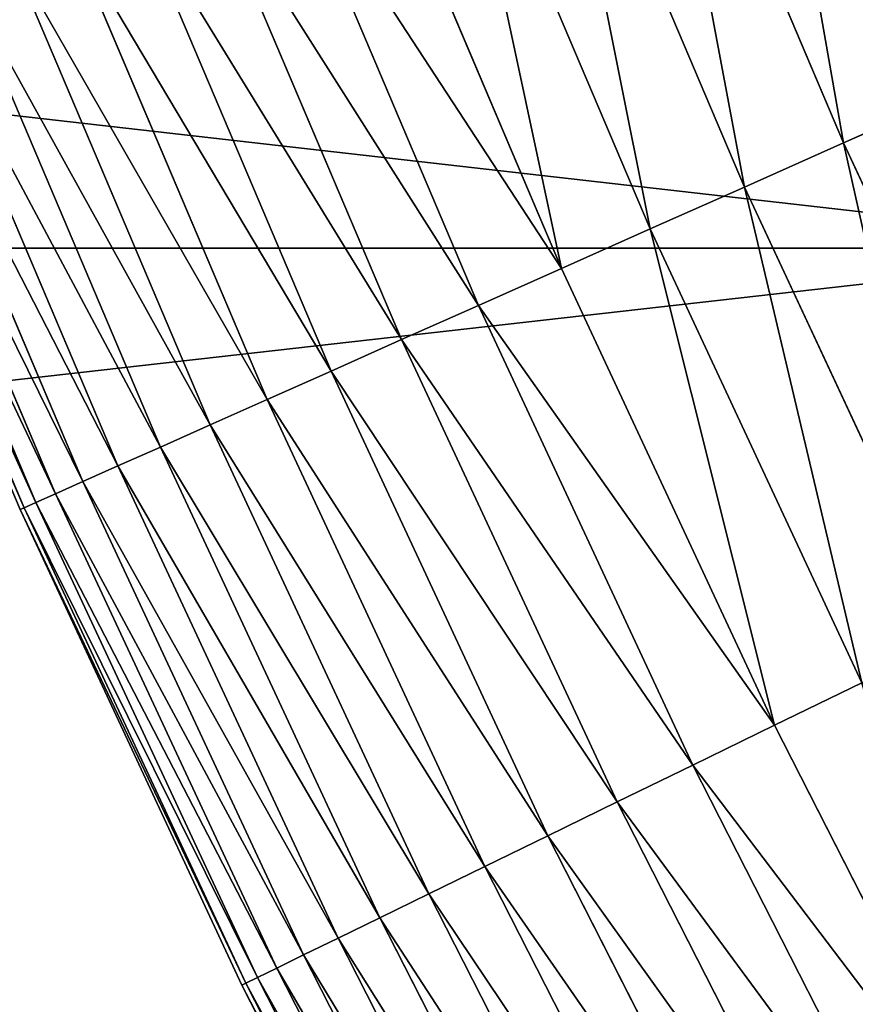
# Model space of a CAD drawing. Units: millimetres. Extents: x 0 to 86, y -74 to 74.
# Drawn here: x 33 to 35, y -12 to -10 of the extents above; entities that cross this region are included whole.
import ezdxf

# ---------------------------------------------------------------- set-up
doc = ezdxf.new("R2010")
doc.units = ezdxf.units.MM
doc.layers.get('0').update_dxf_attribs({"true_color": 0x000000})

# ---------------------------------------------------------------- blocks, each defined once
blk = doc.blocks.new('Group_13')
for p, q in [((35.312, 178.16, 7.639), (38.838, 169.854, 7.639)), ((35.312, 178.16, 492.361), (38.838, 169.854, 492.361)), ((33.471, 177.416, 9.179), (37.024, 169.046, 9.179)), ((33.471, 177.416, 490.821), (37.024, 169.046, 490.821)), ((31.724, 176.71, 10.841), (35.302, 168.28, 10.841)), ((31.724, 176.71, 489.159), (35.302, 168.28, 489.159)), ((30.076, 176.044, 12.618), (33.679, 167.557, 12.618)), ((30.076, 176.044, 487.382), (33.679, 167.557, 487.382)), ((28.535, 175.422, 14.503), (32.161, 166.881, 14.503)), ((28.535, 175.422, 485.497), (32.161, 166.881, 485.497)), ((27.107, 174.845, 16.489), (30.754, 166.255, 16.489)), ((27.107, 174.845, 483.511), (30.754, 166.255, 483.511)), ((25.798, 174.316, 18.567), (29.464, 165.68, 18.567)), ((25.798, 174.316, 481.433), (29.464, 165.68, 481.433)), ((24.612, 173.837, 20.73), (28.295, 165.16, 20.73)), ((24.612, 173.837, 479.27), (28.295, 165.16, 479.27)), ((23.554, 173.409, 22.969), (27.253, 164.696, 22.969)), ((23.554, 173.409, 477.031), (27.253, 164.696, 477.031)), ((22.629, 173.035, 25.275), (26.341, 164.29, 25.275)), ((22.629, 173.035, 474.725), (26.341, 164.29, 474.725)), ((21.84, 172.717, 472.361), (25.563, 163.944, 472.361)), ((21.84, 172.717, 27.639), (25.563, 163.944, 27.639)), ((21.19, 172.454, 469.948), (24.923, 163.659, 469.948)), ((21.19, 172.454, 30.052), (24.923, 163.659, 30.052)), ((20.681, 172.249, 467.495), (24.422, 163.436, 467.495)), ((20.681, 172.249, 32.505), (24.422, 163.436, 32.505)), ((20.098, 172.013, 462.512), (23.847, 163.18, 462.512)), ((20.098, 172.013, 37.488), (23.847, 163.18, 37.488)), ((20.317, 172.101, 465.013), (24.063, 163.276, 465.013)), ((20.317, 172.101, 34.987), (24.063, 163.276, 34.987)), ((20.024, 171.983, 460), (23.775, 163.147, 460)), ((20.024, 171.983, 40), (23.775, 163.147, 40)), ((40.737, 170.699, 6.227), (38.838, 169.854, 7.639)), ((38.838, 169.854, 492.361), (40.737, 170.699, 493.773)), ((38.838, 169.854, 7.639), (37.024, 169.046, 9.179)), ((37.024, 169.046, 490.821), (38.838, 169.854, 492.361)), ((38.838, 169.854, 492.361), (42.651, 161.676, 492.361)), ((38.838, 169.854, 7.639), (42.651, 161.676, 7.639)), ((37.024, 169.046, 9.179), (35.302, 168.28, 10.841)), ((35.302, 168.28, 489.159), (37.024, 169.046, 490.821)), ((37.024, 169.046, 490.821), (40.867, 160.806, 490.821)), ((37.024, 169.046, 9.179), (40.867, 160.806, 9.179)), ((35.302, 168.28, 10.841), (33.679, 167.557, 12.618)), ((33.679, 167.557, 487.382), (35.302, 168.28, 489.159)), ((35.302, 168.28, 489.159), (39.173, 159.979, 489.159)), ((35.302, 168.28, 10.841), (39.173, 159.979, 10.841)), ((33.679, 167.557, 12.618), (32.161, 166.881, 14.503)), ((32.161, 166.881, 485.497), (33.679, 167.557, 487.382)), ((33.679, 167.557, 487.382), (37.576, 159.2, 487.382)), ((33.679, 167.557, 12.618), (37.576, 159.2, 12.618)), ((32.161, 166.881, 14.503), (30.754, 166.255, 16.489)), ((30.754, 166.255, 483.511), (32.161, 166.881, 485.497)), ((32.161, 166.881, 485.497), (36.082, 158.472, 485.497)), ((32.161, 166.881, 14.503), (36.082, 158.472, 14.503)), ((30.754, 166.255, 16.489), (29.464, 165.68, 18.567)), ((29.464, 165.68, 481.433), (30.754, 166.255, 483.511)), ((30.754, 166.255, 483.511), (34.698, 157.797, 483.511)), ((30.754, 166.255, 16.489), (34.698, 157.797, 16.489)), ((29.464, 165.68, 18.567), (28.295, 165.16, 20.73)), ((28.295, 165.16, 479.27), (29.464, 165.68, 481.433)), ((29.464, 165.68, 481.433), (33.428, 157.178, 481.433)), ((29.464, 165.68, 18.567), (33.428, 157.178, 18.567)), ((28.295, 165.16, 20.73), (27.253, 164.696, 22.969)), ((27.253, 164.696, 477.031), (28.295, 165.16, 479.27)), ((28.295, 165.16, 479.27), (32.279, 156.617, 479.27)), ((28.295, 165.16, 20.73), (32.279, 156.617, 20.73)), ((27.253, 164.696, 22.969), (26.341, 164.29, 25.275)), ((26.341, 164.29, 474.725), (27.253, 164.696, 477.031)), ((27.253, 164.696, 477.031), (31.253, 156.117, 477.031)), ((27.253, 164.696, 22.969), (31.253, 156.117, 22.969)), ((26.341, 164.29, 25.275), (25.563, 163.944, 27.639)), ((25.563, 163.944, 472.361), (26.341, 164.29, 474.725)), ((26.341, 164.29, 474.725), (30.356, 155.679, 474.725)), ((26.341, 164.29, 25.275), (30.356, 155.679, 25.275)), ((24.923, 163.659, 469.948), (25.563, 163.944, 472.361)), ((25.563, 163.944, 27.639), (24.923, 163.659, 30.052)), ((25.563, 163.944, 472.361), (29.591, 155.306, 472.361)), ((25.563, 163.944, 27.639), (29.591, 155.306, 27.639)), ((24.422, 163.436, 467.495), (24.923, 163.659, 469.948)), ((24.923, 163.659, 30.052), (24.422, 163.436, 32.505)), ((24.923, 163.659, 469.948), (28.961, 154.999, 469.948)), ((24.923, 163.659, 30.052), (28.961, 154.999, 30.052)), ((24.063, 163.276, 465.013), (24.422, 163.436, 467.495)), ((24.422, 163.436, 32.505), (24.063, 163.276, 34.987)), ((24.422, 163.436, 467.495), (28.468, 154.759, 467.495)), ((24.422, 163.436, 32.505), (28.468, 154.759, 32.505)), ((23.847, 163.18, 462.512), (24.063, 163.276, 465.013)), ((24.063, 163.276, 34.987), (23.847, 163.18, 37.488)), ((24.063, 163.276, 465.013), (28.115, 154.586, 465.013)), ((24.063, 163.276, 34.987), (28.115, 154.586, 34.987)), ((23.775, 163.147, 460), (23.847, 163.18, 462.512)), ((23.847, 163.18, 37.488), (23.775, 163.147, 40)), ((23.775, 163.147, 40), (23.775, 163.147, 460)), ((23.775, 163.147, 460), (27.832, 154.448, 460)), ((23.775, 163.147, 40), (27.832, 154.448, 40)), ((23.847, 163.18, 462.512), (27.903, 154.483, 462.512)), ((23.847, 163.18, 37.488), (27.903, 154.483, 37.488)), ((37.576, 159.2, 487.382), (39.173, 159.979, 489.159)), ((39.173, 159.979, 10.841), (37.576, 159.2, 12.618)), ((36.082, 158.472, 485.497), (37.576, 159.2, 487.382)), ((37.576, 159.2, 12.618), (36.082, 158.472, 14.503)), ((37.576, 159.2, 487.382), (41.762, 150.985, 487.382)), ((37.576, 159.2, 12.618), (41.762, 150.985, 12.618)), ((34.698, 157.797, 483.511), (36.082, 158.472, 485.497)), ((36.082, 158.472, 14.503), (34.698, 157.797, 16.489)), ((36.082, 158.472, 485.497), (40.294, 150.205, 485.497)), ((36.082, 158.472, 14.503), (40.294, 150.205, 14.503)), ((33.428, 157.178, 481.433), (34.698, 157.797, 483.511)), ((34.698, 157.797, 16.489), (33.428, 157.178, 18.567)), ((34.698, 157.797, 483.511), (38.935, 149.482, 483.511)), ((34.698, 157.797, 16.489), (38.935, 149.482, 16.489)), ((32.279, 156.617, 479.27), (33.428, 157.178, 481.433)), ((33.428, 157.178, 18.567), (32.279, 156.617, 20.73)), ((33.428, 157.178, 481.433), (37.687, 148.819, 481.433)), ((33.428, 157.178, 18.567), (37.687, 148.819, 18.567)), ((31.253, 156.117, 477.031), (32.279, 156.617, 479.27)), ((32.279, 156.617, 20.73), (31.253, 156.117, 22.969)), ((32.279, 156.617, 479.27), (36.558, 148.218, 479.27)), ((32.279, 156.617, 20.73), (36.558, 148.218, 20.73)), ((30.356, 155.679, 474.725), (31.253, 156.117, 477.031)), ((31.253, 156.117, 22.969), (30.356, 155.679, 25.275)), ((31.253, 156.117, 477.031), (35.551, 147.683, 477.031)), ((31.253, 156.117, 22.969), (35.551, 147.683, 22.969)), ((29.591, 155.306, 472.361), (30.356, 155.679, 474.725)), ((30.356, 155.679, 25.275), (29.591, 155.306, 27.639)), ((30.356, 155.679, 474.725), (34.67, 147.214, 474.725)), ((30.356, 155.679, 25.275), (34.67, 147.214, 25.275)), ((28.961, 154.999, 469.948), (29.591, 155.306, 472.361)), ((29.591, 155.306, 27.639), (28.961, 154.999, 30.052)), ((29.591, 155.306, 472.361), (33.918, 146.814, 472.361)), ((29.591, 155.306, 27.639), (33.918, 146.814, 27.639)), ((28.468, 154.759, 467.495), (28.961, 154.999, 469.948)), ((28.961, 154.999, 30.052), (28.468, 154.759, 32.505)), ((28.961, 154.999, 469.948), (33.299, 146.485, 469.948)), ((28.961, 154.999, 30.052), (33.299, 146.485, 30.052)), ((28.115, 154.586, 465.013), (28.468, 154.759, 467.495)), ((28.468, 154.759, 32.505), (28.115, 154.586, 34.987)), ((28.468, 154.759, 467.495), (32.815, 146.228, 467.495)), ((28.468, 154.759, 32.505), (32.815, 146.228, 32.505)), ((27.903, 154.483, 462.512), (28.115, 154.586, 465.013)), ((28.115, 154.586, 34.987), (27.903, 154.483, 37.488)), ((28.115, 154.586, 465.013), (32.468, 146.043, 465.013)), ((28.115, 154.586, 34.987), (32.468, 146.043, 34.987)), ((27.832, 154.448, 460), (27.903, 154.483, 462.512)), ((27.903, 154.483, 37.488), (27.832, 154.448, 40)), ((27.832, 154.448, 460), (32.189, 145.895, 460)), ((27.832, 154.448, 40), (27.832, 154.448, 460)), ((27.832, 154.448, 40), (32.189, 145.895, 40)), ((27.903, 154.483, 462.512), (32.259, 145.932, 462.512)), ((27.903, 154.483, 37.488), (32.259, 145.932, 37.488))]:
    blk.add_line(p, q)
mesh = blk.add_polyface()
corners = [(39.245, 179.749, 4.948), (40.737, 170.699, 6.227), (37.239, 178.938, 6.227), (42.713, 171.579, 4.948)]
mesh.append_faces([[corners[k] for k in face] for face in [(0, 1, 2), (1, 0, 3)]], dxfattribs={"vtx0": -1})
mesh = blk.add_polyface()
corners = [(40.737, 170.699, 493.773), (39.245, 179.749, 495.052), (37.239, 178.938, 493.773), (42.713, 171.579, 495.052)]
mesh.append_faces([[corners[k] for k in face] for face in [(0, 1, 2), (1, 0, 3)]], dxfattribs={"vtx0": -1})
mesh = blk.add_polyface()
corners = [(37.239, 178.938, 6.227), (38.838, 169.854, 7.639), (35.312, 178.16, 7.639), (40.737, 170.699, 6.227)]
mesh.append_faces([[corners[k] for k in face] for face in [(0, 1, 2), (1, 0, 3)]], dxfattribs={"vtx0": -1})
mesh = blk.add_polyface()
corners = [(38.838, 169.854, 492.361), (37.239, 178.938, 493.773), (35.312, 178.16, 492.361), (40.737, 170.699, 493.773)]
mesh.append_faces([[corners[k] for k in face] for face in [(0, 1, 2), (1, 0, 3)]], dxfattribs={"vtx0": -1})
mesh = blk.add_polyface()
corners = [(35.312, 178.16, 7.639), (37.024, 169.046, 9.179), (33.471, 177.416, 9.179), (38.838, 169.854, 7.639)]
mesh.append_faces([[corners[k] for k in face] for face in [(0, 1, 2), (1, 0, 3)]], dxfattribs={"vtx0": -1})
mesh = blk.add_polyface()
corners = [(37.024, 169.046, 490.821), (35.312, 178.16, 492.361), (33.471, 177.416, 490.821), (38.838, 169.854, 492.361)]
mesh.append_faces([[corners[k] for k in face] for face in [(0, 1, 2), (1, 0, 3)]], dxfattribs={"vtx0": -1})
mesh = blk.add_polyface()
corners = [(33.471, 177.416, 9.179), (35.302, 168.28, 10.841), (31.724, 176.71, 10.841), (37.024, 169.046, 9.179)]
mesh.append_faces([[corners[k] for k in face] for face in [(0, 1, 2), (1, 0, 3)]], dxfattribs={"vtx0": -1})
mesh = blk.add_polyface()
corners = [(35.302, 168.28, 489.159), (33.471, 177.416, 490.821), (31.724, 176.71, 489.159), (37.024, 169.046, 490.821)]
mesh.append_faces([[corners[k] for k in face] for face in [(0, 1, 2), (1, 0, 3)]], dxfattribs={"vtx0": -1})
mesh = blk.add_polyface()
corners = [(31.724, 176.71, 10.841), (33.679, 167.557, 12.618), (30.076, 176.044, 12.618), (35.302, 168.28, 10.841)]
mesh.append_faces([[corners[k] for k in face] for face in [(0, 1, 2), (1, 0, 3)]], dxfattribs={"vtx0": -1})
mesh = blk.add_polyface()
corners = [(33.679, 167.557, 487.382), (31.724, 176.71, 489.159), (30.076, 176.044, 487.382), (35.302, 168.28, 489.159)]
mesh.append_faces([[corners[k] for k in face] for face in [(0, 1, 2), (1, 0, 3)]], dxfattribs={"vtx0": -1})
mesh = blk.add_polyface()
corners = [(28.535, 175.422, 14.503), (33.679, 167.557, 12.618), (32.161, 166.881, 14.503), (30.076, 176.044, 12.618)]
mesh.append_faces([[corners[k] for k in face] for face in [(0, 1, 2), (1, 0, 3)]], dxfattribs={"vtx0": -1})
mesh = blk.add_polyface()
corners = [(33.679, 167.557, 487.382), (28.535, 175.422, 485.497), (32.161, 166.881, 485.497), (30.076, 176.044, 487.382)]
mesh.append_faces([[corners[k] for k in face] for face in [(0, 1, 2), (1, 0, 3)]], dxfattribs={"vtx0": -1})
mesh = blk.add_polyface()
corners = [(27.107, 174.845, 16.489), (32.161, 166.881, 14.503), (30.754, 166.255, 16.489), (28.535, 175.422, 14.503)]
mesh.append_faces([[corners[k] for k in face] for face in [(0, 1, 2), (1, 0, 3)]], dxfattribs={"vtx0": -1})
mesh = blk.add_polyface()
corners = [(32.161, 166.881, 485.497), (27.107, 174.845, 483.511), (30.754, 166.255, 483.511), (28.535, 175.422, 485.497)]
mesh.append_faces([[corners[k] for k in face] for face in [(0, 1, 2), (1, 0, 3)]], dxfattribs={"vtx0": -1})
mesh = blk.add_polyface()
corners = [(25.798, 174.316, 18.567), (30.754, 166.255, 16.489), (29.464, 165.68, 18.567), (27.107, 174.845, 16.489)]
mesh.append_faces([[corners[k] for k in face] for face in [(0, 1, 2), (1, 0, 3)]], dxfattribs={"vtx0": -1})
mesh = blk.add_polyface()
corners = [(30.754, 166.255, 483.511), (25.798, 174.316, 481.433), (29.464, 165.68, 481.433), (27.107, 174.845, 483.511)]
mesh.append_faces([[corners[k] for k in face] for face in [(0, 1, 2), (1, 0, 3)]], dxfattribs={"vtx0": -1})
mesh = blk.add_polyface()
corners = [(24.612, 173.837, 20.73), (29.464, 165.68, 18.567), (28.295, 165.16, 20.73), (25.798, 174.316, 18.567)]
mesh.append_faces([[corners[k] for k in face] for face in [(0, 1, 2), (1, 0, 3)]], dxfattribs={"vtx0": -1})
mesh = blk.add_polyface()
corners = [(29.464, 165.68, 481.433), (24.612, 173.837, 479.27), (28.295, 165.16, 479.27), (25.798, 174.316, 481.433)]
mesh.append_faces([[corners[k] for k in face] for face in [(0, 1, 2), (1, 0, 3)]], dxfattribs={"vtx0": -1})
mesh = blk.add_polyface()
corners = [(23.554, 173.409, 22.969), (28.295, 165.16, 20.73), (27.253, 164.696, 22.969), (24.612, 173.837, 20.73)]
mesh.append_faces([[corners[k] for k in face] for face in [(0, 1, 2), (1, 0, 3)]], dxfattribs={"vtx0": -1})
mesh = blk.add_polyface()
corners = [(28.295, 165.16, 479.27), (23.554, 173.409, 477.031), (27.253, 164.696, 477.031), (24.612, 173.837, 479.27)]
mesh.append_faces([[corners[k] for k in face] for face in [(0, 1, 2), (1, 0, 3)]], dxfattribs={"vtx0": -1})
mesh = blk.add_polyface()
corners = [(22.629, 173.035, 25.275), (27.253, 164.696, 22.969), (26.341, 164.29, 25.275), (23.554, 173.409, 22.969)]
mesh.append_faces([[corners[k] for k in face] for face in [(0, 1, 2), (1, 0, 3)]], dxfattribs={"vtx0": -1})
mesh = blk.add_polyface()
corners = [(27.253, 164.696, 477.031), (22.629, 173.035, 474.725), (26.341, 164.29, 474.725), (23.554, 173.409, 477.031)]
mesh.append_faces([[corners[k] for k in face] for face in [(0, 1, 2), (1, 0, 3)]], dxfattribs={"vtx0": -1})
mesh = blk.add_polyface()
corners = [(21.84, 172.717, 27.639), (26.341, 164.29, 25.275), (25.563, 163.944, 27.639), (22.629, 173.035, 25.275)]
mesh.append_faces([[corners[k] for k in face] for face in [(0, 1, 2), (1, 0, 3)]], dxfattribs={"vtx0": -1})
mesh = blk.add_polyface()
corners = [(26.341, 164.29, 474.725), (21.84, 172.717, 472.361), (25.563, 163.944, 472.361), (22.629, 173.035, 474.725)]
mesh.append_faces([[corners[k] for k in face] for face in [(0, 1, 2), (1, 0, 3)]], dxfattribs={"vtx0": -1})
mesh = blk.add_polyface()
corners = [(25.563, 163.944, 472.361), (21.19, 172.454, 469.948), (24.923, 163.659, 469.948), (21.84, 172.717, 472.361)]
mesh.append_faces([[corners[k] for k in face] for face in [(0, 1, 2), (1, 0, 3)]], dxfattribs={"vtx0": -1})
mesh = blk.add_polyface()
corners = [(21.19, 172.454, 30.052), (25.563, 163.944, 27.639), (24.923, 163.659, 30.052), (21.84, 172.717, 27.639)]
mesh.append_faces([[corners[k] for k in face] for face in [(0, 1, 2), (1, 0, 3)]], dxfattribs={"vtx0": -1})
mesh = blk.add_polyface()
corners = [(24.923, 163.659, 469.948), (20.681, 172.249, 467.495), (24.422, 163.436, 467.495), (21.19, 172.454, 469.948)]
mesh.append_faces([[corners[k] for k in face] for face in [(0, 1, 2), (1, 0, 3)]], dxfattribs={"vtx0": -1})
mesh = blk.add_polyface()
corners = [(20.681, 172.249, 32.505), (24.923, 163.659, 30.052), (24.422, 163.436, 32.505), (21.19, 172.454, 30.052)]
mesh.append_faces([[corners[k] for k in face] for face in [(0, 1, 2), (1, 0, 3)]], dxfattribs={"vtx0": -1})
mesh = blk.add_polyface()
corners = [(24.422, 163.436, 467.495), (20.317, 172.101, 465.013), (24.063, 163.276, 465.013), (20.681, 172.249, 467.495)]
mesh.append_faces([[corners[k] for k in face] for face in [(0, 1, 2), (1, 0, 3)]], dxfattribs={"vtx0": -1})
mesh = blk.add_polyface()
corners = [(20.317, 172.101, 34.987), (24.422, 163.436, 32.505), (24.063, 163.276, 34.987), (20.681, 172.249, 32.505)]
mesh.append_faces([[corners[k] for k in face] for face in [(0, 1, 2), (1, 0, 3)]], dxfattribs={"vtx0": -1})
mesh = blk.add_polyface()
corners = [(23.847, 163.18, 462.512), (20.024, 171.983, 460), (23.775, 163.147, 460), (20.098, 172.013, 462.512)]
mesh.append_faces([[corners[k] for k in face] for face in [(0, 1, 2), (1, 0, 3)]], dxfattribs={"vtx0": -1})
mesh = blk.add_polyface()
corners = [(20.024, 171.983, 40), (23.847, 163.18, 37.488), (23.775, 163.147, 40), (20.098, 172.013, 37.488)]
mesh.append_faces([[corners[k] for k in face] for face in [(0, 1, 2), (1, 0, 3)]], dxfattribs={"vtx0": -1})
mesh = blk.add_polyface()
corners = [(24.063, 163.276, 465.013), (20.098, 172.013, 462.512), (23.847, 163.18, 462.512), (20.317, 172.101, 465.013)]
mesh.append_faces([[corners[k] for k in face] for face in [(0, 1, 2), (1, 0, 3)]], dxfattribs={"vtx0": -1})
mesh = blk.add_polyface()
corners = [(20.098, 172.013, 37.488), (24.063, 163.276, 34.987), (23.847, 163.18, 37.488), (20.317, 172.101, 34.987)]
mesh.append_faces([[corners[k] for k in face] for face in [(0, 1, 2), (1, 0, 3)]], dxfattribs={"vtx0": -1})
mesh = blk.add_polyface()
corners = [(20.024, 171.983, 460), (23.775, 163.147, 40), (23.775, 163.147, 460), (20.024, 171.983, 40)]
mesh.append_faces([[corners[k] for k in face] for face in [(0, 1, 2), (1, 0, 3)]], dxfattribs={"vtx0": -1})
mesh = blk.add_polyface()
corners = [(42.651, 161.676, 492.361), (40.737, 170.699, 493.773), (38.838, 169.854, 492.361), (44.519, 162.587, 493.773)]
mesh.append_faces([[corners[k] for k in face] for face in [(0, 1, 2), (1, 0, 3)]], dxfattribs={"vtx0": -1})
mesh = blk.add_polyface()
corners = [(40.737, 170.699, 6.227), (42.651, 161.676, 7.639), (38.838, 169.854, 7.639), (44.519, 162.587, 6.227)]
mesh.append_faces([[corners[k] for k in face] for face in [(0, 1, 2), (1, 0, 3)]], dxfattribs={"vtx0": -1})
mesh = blk.add_polyface()
corners = [(40.867, 160.806, 490.821), (38.838, 169.854, 492.361), (37.024, 169.046, 490.821), (42.651, 161.676, 492.361)]
mesh.append_faces([[corners[k] for k in face] for face in [(0, 1, 2), (1, 0, 3)]], dxfattribs={"vtx0": -1})
mesh = blk.add_polyface()
corners = [(38.838, 169.854, 7.639), (40.867, 160.806, 9.179), (37.024, 169.046, 9.179), (42.651, 161.676, 7.639)]
mesh.append_faces([[corners[k] for k in face] for face in [(0, 1, 2), (1, 0, 3)]], dxfattribs={"vtx0": -1})
mesh = blk.add_polyface()
corners = [(39.173, 159.979, 489.159), (37.024, 169.046, 490.821), (35.302, 168.28, 489.159), (40.867, 160.806, 490.821)]
mesh.append_faces([[corners[k] for k in face] for face in [(0, 1, 2), (1, 0, 3)]], dxfattribs={"vtx0": -1})
mesh = blk.add_polyface()
corners = [(37.024, 169.046, 9.179), (39.173, 159.979, 10.841), (35.302, 168.28, 10.841), (40.867, 160.806, 9.179)]
mesh.append_faces([[corners[k] for k in face] for face in [(0, 1, 2), (1, 0, 3)]], dxfattribs={"vtx0": -1})
mesh = blk.add_polyface()
corners = [(37.576, 159.2, 487.382), (35.302, 168.28, 489.159), (33.679, 167.557, 487.382), (39.173, 159.979, 489.159)]
mesh.append_faces([[corners[k] for k in face] for face in [(0, 1, 2), (1, 0, 3)]], dxfattribs={"vtx0": -1})
mesh = blk.add_polyface()
corners = [(35.302, 168.28, 10.841), (37.576, 159.2, 12.618), (33.679, 167.557, 12.618), (39.173, 159.979, 10.841)]
mesh.append_faces([[corners[k] for k in face] for face in [(0, 1, 2), (1, 0, 3)]], dxfattribs={"vtx0": -1})
mesh = blk.add_polyface()
corners = [(37.576, 159.2, 487.382), (32.161, 166.881, 485.497), (36.082, 158.472, 485.497), (33.679, 167.557, 487.382)]
mesh.append_faces([[corners[k] for k in face] for face in [(0, 1, 2), (1, 0, 3)]], dxfattribs={"vtx0": -1})
mesh = blk.add_polyface()
corners = [(32.161, 166.881, 14.503), (37.576, 159.2, 12.618), (36.082, 158.472, 14.503), (33.679, 167.557, 12.618)]
mesh.append_faces([[corners[k] for k in face] for face in [(0, 1, 2), (1, 0, 3)]], dxfattribs={"vtx0": -1})
mesh = blk.add_polyface()
corners = [(36.082, 158.472, 485.497), (30.754, 166.255, 483.511), (34.698, 157.797, 483.511), (32.161, 166.881, 485.497)]
mesh.append_faces([[corners[k] for k in face] for face in [(0, 1, 2), (1, 0, 3)]], dxfattribs={"vtx0": -1})
mesh = blk.add_polyface()
corners = [(30.754, 166.255, 16.489), (36.082, 158.472, 14.503), (34.698, 157.797, 16.489), (32.161, 166.881, 14.503)]
mesh.append_faces([[corners[k] for k in face] for face in [(0, 1, 2), (1, 0, 3)]], dxfattribs={"vtx0": -1})
mesh = blk.add_polyface()
corners = [(34.698, 157.797, 483.511), (29.464, 165.68, 481.433), (33.428, 157.178, 481.433), (30.754, 166.255, 483.511)]
mesh.append_faces([[corners[k] for k in face] for face in [(0, 1, 2), (1, 0, 3)]], dxfattribs={"vtx0": -1})
mesh = blk.add_polyface()
corners = [(29.464, 165.68, 18.567), (34.698, 157.797, 16.489), (33.428, 157.178, 18.567), (30.754, 166.255, 16.489)]
mesh.append_faces([[corners[k] for k in face] for face in [(0, 1, 2), (1, 0, 3)]], dxfattribs={"vtx0": -1})
mesh = blk.add_polyface()
corners = [(33.428, 157.178, 481.433), (28.295, 165.16, 479.27), (32.279, 156.617, 479.27), (29.464, 165.68, 481.433)]
mesh.append_faces([[corners[k] for k in face] for face in [(0, 1, 2), (1, 0, 3)]], dxfattribs={"vtx0": -1})
mesh = blk.add_polyface()
corners = [(28.295, 165.16, 20.73), (33.428, 157.178, 18.567), (32.279, 156.617, 20.73), (29.464, 165.68, 18.567)]
mesh.append_faces([[corners[k] for k in face] for face in [(0, 1, 2), (1, 0, 3)]], dxfattribs={"vtx0": -1})
mesh = blk.add_polyface()
corners = [(32.279, 156.617, 479.27), (27.253, 164.696, 477.031), (31.253, 156.117, 477.031), (28.295, 165.16, 479.27)]
mesh.append_faces([[corners[k] for k in face] for face in [(0, 1, 2), (1, 0, 3)]], dxfattribs={"vtx0": -1})
mesh = blk.add_polyface()
corners = [(27.253, 164.696, 22.969), (32.279, 156.617, 20.73), (31.253, 156.117, 22.969), (28.295, 165.16, 20.73)]
mesh.append_faces([[corners[k] for k in face] for face in [(0, 1, 2), (1, 0, 3)]], dxfattribs={"vtx0": -1})
mesh = blk.add_polyface()
corners = [(31.253, 156.117, 477.031), (26.341, 164.29, 474.725), (30.356, 155.679, 474.725), (27.253, 164.696, 477.031)]
mesh.append_faces([[corners[k] for k in face] for face in [(0, 1, 2), (1, 0, 3)]], dxfattribs={"vtx0": -1})
mesh = blk.add_polyface()
corners = [(26.341, 164.29, 25.275), (31.253, 156.117, 22.969), (30.356, 155.679, 25.275), (27.253, 164.696, 22.969)]
mesh.append_faces([[corners[k] for k in face] for face in [(0, 1, 2), (1, 0, 3)]], dxfattribs={"vtx0": -1})
mesh = blk.add_polyface()
corners = [(30.356, 155.679, 474.725), (25.563, 163.944, 472.361), (29.591, 155.306, 472.361), (26.341, 164.29, 474.725)]
mesh.append_faces([[corners[k] for k in face] for face in [(0, 1, 2), (1, 0, 3)]], dxfattribs={"vtx0": -1})
mesh = blk.add_polyface()
corners = [(25.563, 163.944, 27.639), (30.356, 155.679, 25.275), (29.591, 155.306, 27.639), (26.341, 164.29, 25.275)]
mesh.append_faces([[corners[k] for k in face] for face in [(0, 1, 2), (1, 0, 3)]], dxfattribs={"vtx0": -1})
mesh = blk.add_polyface()
corners = [(29.591, 155.306, 472.361), (24.923, 163.659, 469.948), (28.961, 154.999, 469.948), (25.563, 163.944, 472.361)]
mesh.append_faces([[corners[k] for k in face] for face in [(0, 1, 2), (1, 0, 3)]], dxfattribs={"vtx0": -1})
mesh = blk.add_polyface()
corners = [(24.923, 163.659, 30.052), (29.591, 155.306, 27.639), (28.961, 154.999, 30.052), (25.563, 163.944, 27.639)]
mesh.append_faces([[corners[k] for k in face] for face in [(0, 1, 2), (1, 0, 3)]], dxfattribs={"vtx0": -1})
mesh = blk.add_polyface()
corners = [(28.961, 154.999, 469.948), (24.422, 163.436, 467.495), (28.468, 154.759, 467.495), (24.923, 163.659, 469.948)]
mesh.append_faces([[corners[k] for k in face] for face in [(0, 1, 2), (1, 0, 3)]], dxfattribs={"vtx0": -1})
mesh = blk.add_polyface()
corners = [(24.422, 163.436, 32.505), (28.961, 154.999, 30.052), (28.468, 154.759, 32.505), (24.923, 163.659, 30.052)]
mesh.append_faces([[corners[k] for k in face] for face in [(0, 1, 2), (1, 0, 3)]], dxfattribs={"vtx0": -1})
mesh = blk.add_polyface()
corners = [(28.468, 154.759, 467.495), (24.063, 163.276, 465.013), (28.115, 154.586, 465.013), (24.422, 163.436, 467.495)]
mesh.append_faces([[corners[k] for k in face] for face in [(0, 1, 2), (1, 0, 3)]], dxfattribs={"vtx0": -1})
mesh = blk.add_polyface()
corners = [(24.063, 163.276, 34.987), (28.468, 154.759, 32.505), (28.115, 154.586, 34.987), (24.422, 163.436, 32.505)]
mesh.append_faces([[corners[k] for k in face] for face in [(0, 1, 2), (1, 0, 3)]], dxfattribs={"vtx0": -1})
mesh = blk.add_polyface()
corners = [(28.115, 154.586, 465.013), (23.847, 163.18, 462.512), (27.903, 154.483, 462.512), (24.063, 163.276, 465.013)]
mesh.append_faces([[corners[k] for k in face] for face in [(0, 1, 2), (1, 0, 3)]], dxfattribs={"vtx0": -1})
mesh = blk.add_polyface()
corners = [(23.847, 163.18, 37.488), (28.115, 154.586, 34.987), (27.903, 154.483, 37.488), (24.063, 163.276, 34.987)]
mesh.append_faces([[corners[k] for k in face] for face in [(0, 1, 2), (1, 0, 3)]], dxfattribs={"vtx0": -1})
mesh = blk.add_polyface()
corners = [(27.903, 154.483, 462.512), (23.775, 163.147, 460), (27.832, 154.448, 460), (23.847, 163.18, 462.512)]
mesh.append_faces([[corners[k] for k in face] for face in [(0, 1, 2), (1, 0, 3)]], dxfattribs={"vtx0": -1})
mesh = blk.add_polyface()
corners = [(23.775, 163.147, 40), (27.903, 154.483, 37.488), (27.832, 154.448, 40), (23.847, 163.18, 37.488)]
mesh.append_faces([[corners[k] for k in face] for face in [(0, 1, 2), (1, 0, 3)]], dxfattribs={"vtx0": -1})
mesh = blk.add_polyface()
corners = [(23.775, 163.147, 460), (27.832, 154.448, 40), (27.832, 154.448, 460), (23.775, 163.147, 40)]
mesh.append_faces([[corners[k] for k in face] for face in [(0, 1, 2), (1, 0, 3)]], dxfattribs={"vtx0": -1})
mesh = blk.add_polyface()
corners = [(41.762, 150.985, 487.382), (39.173, 159.979, 489.159), (37.576, 159.2, 487.382), (43.331, 151.819, 489.159)]
mesh.append_faces([[corners[k] for k in face] for face in [(0, 1, 2), (1, 0, 3)]], dxfattribs={"vtx0": -1})
mesh = blk.add_polyface()
corners = [(39.173, 159.979, 10.841), (41.762, 150.985, 12.618), (37.576, 159.2, 12.618), (43.331, 151.819, 10.841)]
mesh.append_faces([[corners[k] for k in face] for face in [(0, 1, 2), (1, 0, 3)]], dxfattribs={"vtx0": -1})
mesh = blk.add_polyface()
corners = [(41.762, 150.985, 487.382), (36.082, 158.472, 485.497), (40.294, 150.205, 485.497), (37.576, 159.2, 487.382)]
mesh.append_faces([[corners[k] for k in face] for face in [(0, 1, 2), (1, 0, 3)]], dxfattribs={"vtx0": -1})
mesh = blk.add_polyface()
corners = [(36.082, 158.472, 14.503), (41.762, 150.985, 12.618), (40.294, 150.205, 14.503), (37.576, 159.2, 12.618)]
mesh.append_faces([[corners[k] for k in face] for face in [(0, 1, 2), (1, 0, 3)]], dxfattribs={"vtx0": -1})
mesh = blk.add_polyface()
corners = [(40.294, 150.205, 485.497), (34.698, 157.797, 483.511), (38.935, 149.482, 483.511), (36.082, 158.472, 485.497)]
mesh.append_faces([[corners[k] for k in face] for face in [(0, 1, 2), (1, 0, 3)]], dxfattribs={"vtx0": -1})
mesh = blk.add_polyface()
corners = [(34.698, 157.797, 16.489), (40.294, 150.205, 14.503), (38.935, 149.482, 16.489), (36.082, 158.472, 14.503)]
mesh.append_faces([[corners[k] for k in face] for face in [(0, 1, 2), (1, 0, 3)]], dxfattribs={"vtx0": -1})
mesh = blk.add_polyface()
corners = [(38.935, 149.482, 483.511), (33.428, 157.178, 481.433), (37.687, 148.819, 481.433), (34.698, 157.797, 483.511)]
mesh.append_faces([[corners[k] for k in face] for face in [(0, 1, 2), (1, 0, 3)]], dxfattribs={"vtx0": -1})
mesh = blk.add_polyface()
corners = [(33.428, 157.178, 18.567), (38.935, 149.482, 16.489), (37.687, 148.819, 18.567), (34.698, 157.797, 16.489)]
mesh.append_faces([[corners[k] for k in face] for face in [(0, 1, 2), (1, 0, 3)]], dxfattribs={"vtx0": -1})
mesh = blk.add_polyface()
corners = [(37.687, 148.819, 481.433), (32.279, 156.617, 479.27), (36.558, 148.218, 479.27), (33.428, 157.178, 481.433)]
mesh.append_faces([[corners[k] for k in face] for face in [(0, 1, 2), (1, 0, 3)]], dxfattribs={"vtx0": -1})
mesh = blk.add_polyface()
corners = [(32.279, 156.617, 20.73), (37.687, 148.819, 18.567), (36.558, 148.218, 20.73), (33.428, 157.178, 18.567)]
mesh.append_faces([[corners[k] for k in face] for face in [(0, 1, 2), (1, 0, 3)]], dxfattribs={"vtx0": -1})
mesh = blk.add_polyface()
corners = [(36.558, 148.218, 479.27), (31.253, 156.117, 477.031), (35.551, 147.683, 477.031), (32.279, 156.617, 479.27)]
mesh.append_faces([[corners[k] for k in face] for face in [(0, 1, 2), (1, 0, 3)]], dxfattribs={"vtx0": -1})
mesh = blk.add_polyface()
corners = [(31.253, 156.117, 22.969), (36.558, 148.218, 20.73), (35.551, 147.683, 22.969), (32.279, 156.617, 20.73)]
mesh.append_faces([[corners[k] for k in face] for face in [(0, 1, 2), (1, 0, 3)]], dxfattribs={"vtx0": -1})
mesh = blk.add_polyface()
corners = [(35.551, 147.683, 477.031), (30.356, 155.679, 474.725), (34.67, 147.214, 474.725), (31.253, 156.117, 477.031)]
mesh.append_faces([[corners[k] for k in face] for face in [(0, 1, 2), (1, 0, 3)]], dxfattribs={"vtx0": -1})
mesh = blk.add_polyface()
corners = [(30.356, 155.679, 25.275), (35.551, 147.683, 22.969), (34.67, 147.214, 25.275), (31.253, 156.117, 22.969)]
mesh.append_faces([[corners[k] for k in face] for face in [(0, 1, 2), (1, 0, 3)]], dxfattribs={"vtx0": -1})
mesh = blk.add_polyface()
corners = [(34.67, 147.214, 474.725), (29.591, 155.306, 472.361), (33.918, 146.814, 472.361), (30.356, 155.679, 474.725)]
mesh.append_faces([[corners[k] for k in face] for face in [(0, 1, 2), (1, 0, 3)]], dxfattribs={"vtx0": -1})
mesh = blk.add_polyface()
corners = [(29.591, 155.306, 27.639), (34.67, 147.214, 25.275), (33.918, 146.814, 27.639), (30.356, 155.679, 25.275)]
mesh.append_faces([[corners[k] for k in face] for face in [(0, 1, 2), (1, 0, 3)]], dxfattribs={"vtx0": -1})
mesh = blk.add_polyface()
corners = [(33.918, 146.814, 472.361), (28.961, 154.999, 469.948), (33.299, 146.485, 469.948), (29.591, 155.306, 472.361)]
mesh.append_faces([[corners[k] for k in face] for face in [(0, 1, 2), (1, 0, 3)]], dxfattribs={"vtx0": -1})
mesh = blk.add_polyface()
corners = [(28.961, 154.999, 30.052), (33.918, 146.814, 27.639), (33.299, 146.485, 30.052), (29.591, 155.306, 27.639)]
mesh.append_faces([[corners[k] for k in face] for face in [(0, 1, 2), (1, 0, 3)]], dxfattribs={"vtx0": -1})
mesh = blk.add_polyface()
corners = [(33.299, 146.485, 469.948), (28.468, 154.759, 467.495), (32.815, 146.228, 467.495), (28.961, 154.999, 469.948)]
mesh.append_faces([[corners[k] for k in face] for face in [(0, 1, 2), (1, 0, 3)]], dxfattribs={"vtx0": -1})
mesh = blk.add_polyface()
corners = [(28.468, 154.759, 32.505), (33.299, 146.485, 30.052), (32.815, 146.228, 32.505), (28.961, 154.999, 30.052)]
mesh.append_faces([[corners[k] for k in face] for face in [(0, 1, 2), (1, 0, 3)]], dxfattribs={"vtx0": -1})
mesh = blk.add_polyface()
corners = [(32.815, 146.228, 467.495), (28.115, 154.586, 465.013), (32.468, 146.043, 465.013), (28.468, 154.759, 467.495)]
mesh.append_faces([[corners[k] for k in face] for face in [(0, 1, 2), (1, 0, 3)]], dxfattribs={"vtx0": -1})
mesh = blk.add_polyface()
corners = [(28.115, 154.586, 34.987), (32.815, 146.228, 32.505), (32.468, 146.043, 34.987), (28.468, 154.759, 32.505)]
mesh.append_faces([[corners[k] for k in face] for face in [(0, 1, 2), (1, 0, 3)]], dxfattribs={"vtx0": -1})
mesh = blk.add_polyface()
corners = [(32.468, 146.043, 465.013), (27.903, 154.483, 462.512), (32.259, 145.932, 462.512), (28.115, 154.586, 465.013)]
mesh.append_faces([[corners[k] for k in face] for face in [(0, 1, 2), (1, 0, 3)]], dxfattribs={"vtx0": -1})
mesh = blk.add_polyface()
corners = [(27.903, 154.483, 37.488), (32.468, 146.043, 34.987), (32.259, 145.932, 37.488), (28.115, 154.586, 34.987)]
mesh.append_faces([[corners[k] for k in face] for face in [(0, 1, 2), (1, 0, 3)]], dxfattribs={"vtx0": -1})
mesh = blk.add_polyface()
corners = [(32.259, 145.932, 462.512), (27.832, 154.448, 460), (32.189, 145.895, 460), (27.903, 154.483, 462.512)]
mesh.append_faces([[corners[k] for k in face] for face in [(0, 1, 2), (1, 0, 3)]], dxfattribs={"vtx0": -1})
mesh = blk.add_polyface()
corners = [(27.832, 154.448, 40), (32.259, 145.932, 37.488), (32.189, 145.895, 40), (27.903, 154.483, 37.488)]
mesh.append_faces([[corners[k] for k in face] for face in [(0, 1, 2), (1, 0, 3)]], dxfattribs={"vtx0": -1})
mesh = blk.add_polyface()
corners = [(27.832, 154.448, 460), (32.189, 145.895, 40), (32.189, 145.895, 460), (27.832, 154.448, 40)]
mesh.append_faces([[corners[k] for k in face] for face in [(0, 1, 2), (1, 0, 3)]], dxfattribs={"vtx0": -1})
blk = doc.blocks.new('Group_7')
for p, q in [((280, 637.925, 1248.746), (125, 637.925, 1248.746)), ((280, 637.925, 241.254), (125, 637.925, 241.254))]:
    blk.add_line(p, q)
mesh = blk.add_polyface()
corners = [(280, 637.925, 1248.746), (125, 655.571, 1252.176), (125, 637.925, 1248.746), (280, 655.571, 1252.176)]
mesh.append_faces([[corners[k] for k in face] for face in [(0, 1, 2), (1, 0, 3)]], dxfattribs={"vtx0": -1})
mesh = blk.add_polyface()
corners = [(280, 655.571, 237.824), (125, 637.925, 241.254), (125, 655.571, 237.824), (280, 637.925, 241.254)]
mesh.append_faces([[corners[k] for k in face] for face in [(0, 1, 2), (1, 0, 3)]], dxfattribs={"vtx0": -1})
mesh = blk.add_polyface()
corners = [(280, 620.41, 1244.702), (125, 637.925, 1248.746), (125, 620.41, 1244.702), (280, 637.925, 1248.746)]
mesh.append_faces([[corners[k] for k in face] for face in [(0, 1, 2), (1, 0, 3)]], dxfattribs={"vtx0": -1})
mesh = blk.add_polyface()
corners = [(280, 637.925, 241.254), (125, 620.41, 245.298), (125, 637.925, 241.254), (280, 620.41, 245.298)]
mesh.append_faces([[corners[k] for k in face] for face in [(0, 1, 2), (1, 0, 3)]], dxfattribs={"vtx0": -1})
blk = doc.blocks.new('EBL-4011')
at = {"xscale": 0.1, "yscale": 0.1, "zscale": 0.1}
for name, p in [('Group_7', (7.5, 0)), ('Group_13', (31, 47, 49.5))]:
    blk.add_blockref(name, p, dxfattribs=at)

msp = doc.modelspace()

# ---------------------------------------------------------------- block references
msp.add_blockref('EBL-4011', (0, -74.5, -74.5))

doc.saveas('drawing.dxf')
